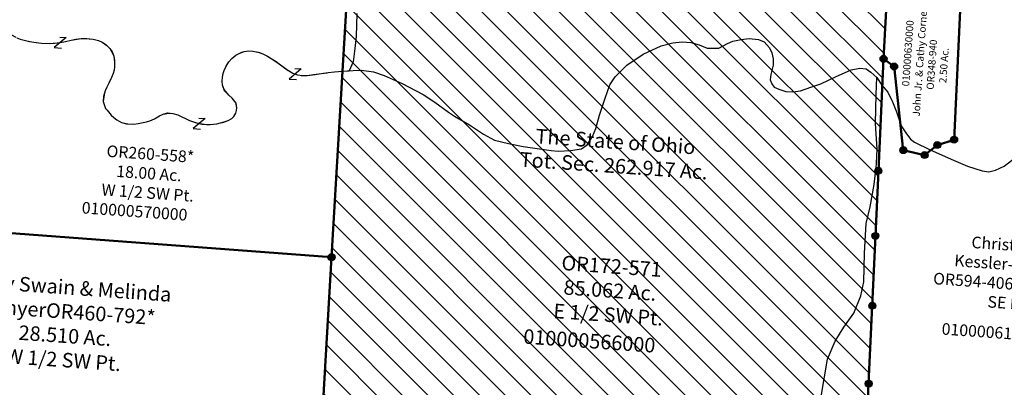
# Model space of a CAD drawing. Units: feet. Extents: x 1930185 to 1966439, y 498042 to 532664.
# Drawn here: x 1932734 to 1936116, y 522645 to 523908 of the extents above; entities that cross this region are included whole.
import ezdxf

# ---------------------------------------------------------------- set-up
doc = ezdxf.new("R2010")
doc.units = ezdxf.units.FT
doc.header["$MEASUREMENT"] = 0
doc.linetypes.add('ACAD_ISO08W100', pattern=[36, 24, -3, 6, -3])
for name, color, linetype in [('MONUMENT IRON PIN', 7, 'CONTINUOUS'), ('OWNER', 7, 'CONTINUOUS'), ('PARCEL NUMBER', 211, 'CONTINUOUS'), ('TIE-IN', 7, 'CONTINUOUS'), ('TRACT LINE', 5, 'ACAD_ISO08W100'), ('WATER STREAM & RIVER', 4, 'CONTINUOUS')]:
    doc.layers.add(name, color=color, linetype=linetype)
doc.layers.add('MONUMENT IRON PIN HATCH', color=7, linetype='CONTINUOUS', true_color=0xffffff)
doc.layers.add('PROPERTY LINE', color=1, linetype='CONTINUOUS', lineweight=50)
doc.layers.add('STATE HATCH', color=30, linetype='CONTINUOUS', lineweight=9)
doc.styles.get("Standard").update_dxf_attribs({"font": 'romans.shx', "height": 40, "bigfont": '@extfont2.shx'})

msp = doc.modelspace()

# ---------------------------------------------------------------- hatches: boundary and pattern name
at = {"layer": 'MONUMENT IRON PIN HATCH', "ltscale": 10}
h = msp.add_hatch(color=256, dxfattribs=at)
h.dxf.hatch_style = 1
edge = h.paths.add_edge_path()
edge.add_arc((1935701, 523773.3), 12, 0, 360)
h = msp.add_hatch(color=256, dxfattribs=at)
h.dxf.hatch_style = 1
edge = h.paths.add_edge_path()
edge.add_arc((1935737.5, 523746.9), 12, 0, 360)
h = msp.add_hatch(color=256, dxfattribs=at)
h.dxf.hatch_style = 1
edge = h.paths.add_edge_path()
edge.add_arc((1935885.6, 523477), 12, 0, 360)
h = msp.add_hatch(color=256, dxfattribs=at)
h.dxf.hatch_style = 1
edge = h.paths.add_edge_path()
edge.add_arc((1935943.5, 523495.4), 12, 0, 360)
h = msp.add_hatch(color=256, dxfattribs=at)
h.dxf.hatch_style = 1
edge = h.paths.add_edge_path()
edge.add_arc((1935769, 523459.6), 12, 0, 360)
h = msp.add_hatch(color=256, dxfattribs=at)
h.dxf.hatch_style = 1
edge = h.paths.add_edge_path()
edge.add_arc((1935842.2, 523442.6), 12, 0, 360)
h = msp.add_hatch(color=256, dxfattribs=at)
h.dxf.hatch_style = 1
edge = h.paths.add_edge_path()
edge.add_arc((1935683.4, 523388.9), 12, 0, 360)
h = msp.add_hatch(color=256, dxfattribs=at)
h.dxf.hatch_style = 1
edge = h.paths.add_edge_path()
edge.add_arc((1935673.1, 523164.8), 12, 0, 360)
h = msp.add_hatch(color=256, dxfattribs=at)
h.dxf.hatch_style = 1
edge = h.paths.add_edge_path()
edge.add_arc((1933804.9, 523091.7), 12, 0, 360)
h = msp.add_hatch(color=256, dxfattribs=at)
h.dxf.hatch_style = 1
edge = h.paths.add_edge_path()
edge.add_arc((1935662.2, 522924.9), 12, 0, 360)
h = msp.add_hatch(color=256, dxfattribs=at)
h.dxf.hatch_style = 1
edge = h.paths.add_edge_path()
edge.add_arc((1935649.9, 522657.3), 12, 0, 360)
at = {"layer": 'STATE HATCH', "ltscale": 10}
h = msp.add_hatch(dxfattribs=at)
h.set_pattern_fill('ANSI31', color=256, scale=500, angle=90, style=0)
h.paths.add_polyline_path([(1935577.8, 521542.7), (1935551.6, 521547.9), (1935529.5, 521549.8), (1935507.2, 521545), (1935479.2, 521516.6), (1935459.6, 521472.3), (1935447, 521433.6), (1935429.2, 521375.1), (1935407.1, 521317.1), (1935384.8, 521258.3), (1935377, 521207), (1935372.6, 521140.9), (1935362, 521090.3), (1935339.8, 521045.3), (1935311.2, 520985.3), (1935306.3, 520972.4), (1935524.8, 520962.5), (1935517.6, 520862.8), (1935510.8, 520763), (1935503, 520663.3), (1935496.2, 520563.5), (1935489, 520463.8), (1935481.9, 520364.1), (1935447.7, 519932.4), (1935425.5, 519649.3), (1933618.2, 519778.8), (1932963.4, 519832.8), (1931774.7, 519918), (1931833.9, 520782.8), (1931858.7, 521136.1), (1931867.9, 521259.9), (1933678.3, 521083.9), (1933739.9, 522025.1), (1933764.2, 522398.8), (1933804.9, 523091.7), (1933842.4, 523731), (1933893.1, 524573.5), (1933895, 524603.4), (1934347.1, 524470.5), (1934504.1, 524424.9), (1934662, 524378.6), (1934850.8, 524323.3), (1935139.6, 524243.1), (1935428.4, 524159.4), (1935553.3, 524121.5), (1935716.5, 524069.4), (1935715.3, 524045.5), (1935701, 523773.3), (1935683.4, 523388.9), (1935673.1, 523164.8), (1935662.2, 522924.9), (1935649.9, 522657.3), (1935641, 522463.5), (1935632.5, 522276.8), (1935599.2, 521877.6)])

# ---------------------------------------------------------------- linework, layer by layer
at = {"layer": 'MONUMENT IRON PIN', "ltscale": 10}
for centre in [(1935701, 523773.3), (1935737.5, 523746.9), (1935885.6, 523477), (1935943.5, 523495.4), (1935769, 523459.6), (1935842.2, 523442.6), (1935683.4, 523388.9), (1935673.1, 523164.8), (1933804.9, 523091.7), (1935662.2, 522924.9), (1935649.9, 522657.3)]:
    msp.add_circle(centre, 12, dxfattribs=at)
at = {"layer": 'PROPERTY LINE'}
for points in [[(1933893.1, 524573.5), (1933842.4, 523731)], [(1935715.3, 524045.5), (1935701, 523773.3)], [(1935964.9, 523964.9), (1935943.5, 523495.4)], [(1935701, 523773.3), (1935683.4, 523388.9)], [(1935701, 523773.3), (1935737.5, 523746.9)], [(1933842.4, 523731), (1933804.9, 523091.7)], [(1935737.5, 523746.9), (1935769, 523459.6)], [(1935842.2, 523442.6), (1935885.6, 523477)], [(1935885.6, 523477), (1935943.5, 523495.4)], [(1935769, 523459.6), (1935842.2, 523442.6)], [(1935683.4, 523388.9), (1935673.1, 523164.8)], [(1932490.7, 523190.6), (1933804.9, 523091.7)], [(1935673.1, 523164.8), (1935662.2, 522924.9)], [(1933804.9, 523091.7), (1933764.2, 522398.8)], [(1935662.2, 522924.9), (1935649.9, 522657.3)], [(1935649.9, 522657.3), (1935641, 522463.5)]]:
    msp.add_lwpolyline(points, dxfattribs=at)
at = {"layer": 'STATE HATCH', "ltscale": 10, "flags": 128}
msp.add_lwpolyline([(1933764.2, 522398.8), (1933804.9, 523091.7), (1933842.4, 523731), (1933893.1, 524573.5), (1933895, 524603.4), (1934347.1, 524470.5), (1934504.1, 524424.9), (1934662, 524378.6), (1934850.8, 524323.3), (1935139.6, 524243.1), (1935428.4, 524159.4), (1935553.3, 524121.5), (1935716.5, 524069.4), (1935715.3, 524045.5), (1935701, 523773.3), (1935683.4, 523388.9), (1935673.1, 523164.8), (1935662.2, 522924.9), (1935649.9, 522657.3), (1935641, 522463.5)], dxfattribs=at)
at = {"layer": 'TIE-IN', "ltscale": 3}
for points in [[(1932871.1, 523848), (1932892.8, 523846.8), (1932851.8, 523811.7), (1932876.9, 523810.2)], [(1933679.2, 523740.1), (1933700.9, 523738.9), (1933659.8, 523703.8), (1933684.9, 523702.3)], [(1933349, 523569.8), (1933370.7, 523568.6), (1933329.6, 523533.5), (1933354.7, 523532)]]:
    msp.add_lwpolyline(points, dxfattribs=at)
at = {"layer": 'TRACT LINE', "ltscale": 15, "flags": 128}
msp.add_lwpolyline([(1932065.3, 524417.1), (1932098.7, 524421.2), (1932117.9, 524421.7), (1932141.5, 524418), (1932171.4, 524404), (1932184.3, 524394.1), (1932202.6, 524373.2), (1932202.6, 524373.2), (1932217.1, 524346.2), (1932230.1, 524318.1), (1932230.1, 524318.1), (1932242.8, 524293.4), (1932260.6, 524266.5), (1932274.2, 524252), (1932288.1, 524241.7), (1932314.9, 524228.6), (1932327, 524223), (1932339, 524216.7), (1932351.1, 524208.6), (1932363.3, 524198.1), (1932372, 524188.3), (1932379.8, 524176.6), (1932385.7, 524163.7), (1932388.7, 524150.3), (1932388.1, 524131.5), (1932383.6, 524113.7), (1932377.3, 524096.9), (1932372.4, 524084.8), (1932366.5, 524066.7), (1932364.3, 524046.2), (1932366.4, 524031), (1932370.6, 524019.7), (1932377.1, 524010.5), (1932385.1, 524003.9), (1932400.4, 523997.4), (1932422.7, 523994.3), (1932441, 523994.5), (1932467.7, 523997.7), (1932482.3, 524000.3), (1932506.9, 524005.4), (1932528.4, 524009.4), (1932549.9, 524011.5), (1932562, 524011.4), (1932578.5, 524009.5), (1932596.1, 524004.6), (1932611.2, 523997.1), (1932625.9, 523983.4), (1932633.8, 523968.6), (1932639, 523954.7), (1932645.8, 523936.4), (1932651.1, 523924.4), (1932658.2, 523910.8), (1932664.8, 523899.4), (1932671.6, 523889), (1932680.4, 523877.3), (1932689, 523868.1), (1932705.7, 523855.3), (1932720.7, 523847.3), (1932735.7, 523841.3), (1932758.9, 523834.8), (1932767.5, 523833), (1932782.5, 523830.5), (1932808.6, 523827.2), (1932834.6, 523825.8), (1932834.6, 523825.8), (1932853.3, 523826.6), (1932872.3, 523829.2), (1932890.7, 523832.9), (1932911, 523837.4), (1932931.6, 523841.2), (1932944.7, 523842.8), (1932957.1, 523843.4), (1932986.3, 523841.1), (1933004.2, 523836.2), (1933016.6, 523830.7), (1933029.8, 523822.4), (1933043.5, 523809), (1933050.8, 523797.4), (1933056.7, 523781.9), (1933059.5, 523767.2), (1933059.5, 523746.2), (1933057.7, 523734.8), (1933054.5, 523723.1), (1933046.9, 523704.7), (1933039.6, 523689.8), (1933032.8, 523675.7), (1933032.8, 523675.7), (1933027.8, 523663.8), (1933021.9, 523643.6), (1933020.8, 523626.8), (1933028.7, 523603.2), (1933038.8, 523589.5), (1933048, 523579.8), (1933056.7, 523571.9), (1933067.5, 523563.8), (1933083.2, 523555.1), (1933100.2, 523549.9), (1933125.6, 523548.9), (1933140.9, 523550.7), (1933169, 523556.4), (1933180.8, 523560.1), (1933196.8, 523567.4), (1933214.3, 523577.5), (1933226.2, 523583.4), (1933241, 523587.4), (1933259.5, 523586), (1933276.3, 523580.5), (1933290.3, 523574.2), (1933302.8, 523568), (1933317.4, 523561.2), (1933341, 523552.9), (1933359.3, 523549.2), (1933375.8, 523547.7), (1933387.6, 523547.7), (1933411.4, 523550.3), (1933431.2, 523554.9), (1933450.3, 523561.7), (1933462.1, 523568.6), (1933469.5, 523575.5), (1933475.9, 523586.3), (1933478.7, 523596.3), (1933479.5, 523605.2), (1933476.7, 523621.2), (1933468, 523634.4), (1933468, 523634.4), (1933452.1, 523648), (1933437.7, 523663.7), (1933430.7, 523682.4), (1933429.2, 523696.9), (1933429.9, 523710.4), (1933432.2, 523722.7), (1933436.8, 523736.5), (1933442.6, 523748.5), (1933452.6, 523763.3), (1933462.9, 523774.5), (1933476.3, 523785.4), (1933490, 523793.3), (1933504.4, 523798.5), (1933520.5, 523800.8), (1933534.3, 523800.1), (1933557.1, 523794.8), (1933568.4, 523790.6), (1933583.1, 523783.5), (1933597.9, 523774.8), (1933610.3, 523766.5), (1933629.5, 523752.3), (1933643.4, 523742), (1933655.9, 523733.5), (1933672.4, 523724.3), (1933688.3, 523718.4), (1933700.1, 523716.2), (1933721.1, 523716.2), (1933742.7, 523718.9), (1933770.2, 523723), (1933793.5, 523726.1), (1933809.3, 523727.9), (1933842.4, 523731)], dxfattribs=at)
at = {"layer": 'WATER STREAM & RIVER', "ltscale": 400}
for points in [[(1933891.4, 523928.5), (1933889.4, 523850.5), (1933885.3, 523808.4), (1933879.3, 523762.4), (1933864.9, 523732.4)], [(1932724.3, 523845.8), (1932735.7, 523841.3), (1932753.4, 523836.4), (1932767.5, 523833), (1932789.9, 523829.6), (1932808.6, 523827.2), (1932834.6, 523825.8), (1932862.8, 523827.9), (1932872.3, 523829.2), (1932890.7, 523832.9), (1932911, 523837.4), (1932926.5, 523840.3), (1932944.7, 523842.8), (1932964.8, 523842.8), (1932986.3, 523841.1), (1933004.2, 523836.2), (1933016.6, 523830.7), (1933033.2, 523819), (1933043.5, 523809), (1933052.4, 523793.2), (1933056.7, 523781.9), (1933059.5, 523762.3), (1933059.5, 523746.2), (1933057.7, 523734.8), (1933054.5, 523723.1), (1933048.9, 523709.5), (1933039.6, 523689.8), (1933032.8, 523675.7), (1933027.8, 523663.8), (1933023.5, 523649.3), (1933020.8, 523626.8), (1933028.7, 523603.2), (1933033.7, 523596.4), (1933048, 523579.8), (1933056.7, 523571.9), (1933067.5, 523563.8), (1933083.2, 523555.1), (1933105, 523549.7), (1933125.6, 523548.9), (1933140.9, 523550.7), (1933169, 523556.4), (1933180.8, 523560.1), (1933196.8, 523567.4), (1933214.3, 523577.5), (1933226.2, 523583.4), (1933245.6, 523587.1), (1933259.5, 523586), (1933276.3, 523580.5), (1933290.3, 523574.2), (1933302.8, 523568), (1933317.4, 523561.2), (1933341, 523552.9), (1933367.5, 523548.4), (1933375.8, 523547.7), (1933387.6, 523547.7), (1933411.4, 523550.3), (1933435.6, 523556.5), (1933450.3, 523561.7), (1933462.1, 523568.6), (1933469.5, 523575.5), (1933475.9, 523586.3), (1933478.7, 523596.3), (1933479.5, 523605.2), (1933476.7, 523621.2), (1933463.7, 523638), (1933452.1, 523648), (1933436.1, 523668.1), (1933430.7, 523682.4), (1933429.2, 523696.9), (1933429.9, 523710.4), (1933432.2, 523722.7), (1933436.8, 523736.5), (1933447.6, 523755.9), (1933452.6, 523763.3), (1933462.9, 523774.5), (1933476.3, 523785.4), (1933497.2, 523795.9), (1933504.4, 523798.5), (1933520.5, 523800.8), (1933534.3, 523800.1), (1933553.3, 523795.7), (1933568.4, 523790.6), (1933586.6, 523781.4), (1933597.9, 523774.8), (1933614.2, 523763.6), (1933629.5, 523752.3), (1933649.6, 523737.7), (1933660.1, 523731.1), (1933672.4, 523724.3), (1933688.3, 523718.4), (1933704.6, 523716.2), (1933721.1, 523716.2), (1933748.7, 523719.8), (1933777.4, 523724), (1933793.5, 523726.1), (1933815.3, 523728.5), (1933842.4, 523731), (1933843.8, 523731.1), (1933860.2, 523732.2), (1933864.9, 523732.4)], [(1933864.9, 523732.4), (1933879.3, 523733.1), (1933907.8, 523734.1), (1933949.3, 523728.4), (1933985.3, 523716.4), (1934047.3, 523688.3), (1934119.3, 523650.3), (1934159.2, 523624.3), (1934207.2, 523590.2), (1934227.2, 523576.2), (1934279.2, 523546.2), (1934327.2, 523514.1), (1934365.2, 523494.1), (1934413.2, 523482.1), (1934463.2, 523472.1), (1934559.2, 523458), (1934583.2, 523456), (1934625.2, 523457.9), (1934663.2, 523463.9), (1934683.2, 523477.9), (1934701.2, 523505.9), (1934713.2, 523533.9), (1934725.3, 523579.9), (1934745.3, 523637.9), (1934761.4, 523683.9), (1934779.4, 523711.9), (1934819.4, 523751.8), (1934875.4, 523789.8), (1934937.5, 523817.8), (1934977.5, 523827.8), (1935009.5, 523831.7), (1935039.5, 523829.7), (1935067.5, 523821.7), (1935095.5, 523809.7), (1935115.5, 523809.6), (1935135.5, 523809.6), (1935165.5, 523825.6), (1935183.5, 523833.6), (1935211.5, 523839.6), (1935239.5, 523843.6), (1935271.5, 523839.5), (1935291.5, 523831.5), (1935309.5, 523811.5), (1935317.5, 523793.5), (1935321.5, 523773.5), (1935321.5, 523751.5), (1935313.4, 523719.5), (1935311.4, 523701.5), (1935317.4, 523687.5), (1935325.4, 523675.5), (1935341.4, 523669.5), (1935365.4, 523661.5), (1935389.4, 523659.5), (1935415.4, 523663.4), (1935451.4, 523675.4), (1935485.4, 523687.4), (1935535.5, 523711.4), (1935589.5, 523735.3), (1935619.5, 523741.3), (1935641.5, 523739.3), (1935657.5, 523727.3), (1935677.5, 523709.3)], [(1935486.7, 522613.3), (1935508.8, 522741.3), (1935534.9, 522803.3), (1935564.9, 522851.3), (1935598.9, 522899.2), (1935623, 522959.2), (1935633, 523007.2), (1935635.1, 523105.2), (1935641.1, 523207.3), (1935655.2, 523265.2), (1935669.2, 523341.3), (1935673.6, 523381.6), (1935675.4, 523398.4), (1935677.3, 523415.3), (1935679.3, 523463.2), (1935673.4, 523551.2), (1935675.5, 523651.3), (1935677.5, 523709.3)], [(1935677.5, 523709.3), (1935695.5, 523683.3), (1935715.5, 523659.3), (1935731.4, 523625.2), (1935745.4, 523591.2), (1935761.4, 523543.2), (1935777.4, 523519.2), (1935793.3, 523497.2), (1935807.4, 523487.2), (1935861.3, 523461.1), (1935941.3, 523425.1), (1935989.3, 523405), (1936039.3, 523389), (1936063.3, 523385), (1936085.3, 523391), (1936115.3, 523405), (1936155.4, 523434.9)]]:
    msp.add_lwpolyline(points, dxfattribs=at)

# ---------------------------------------------------------------- texts
at = {"layer": 'OWNER', "attachment_point": 5}
for s, insert, char_height, width, rotation in [('John Jr. & Cathy Corne\\POR348-940\\P2.50 Ac.', (1935870.1, 523753.1), 25, 537.726, 86), ('The State of Ohio\\PTot. Sec. 262.917 Ac.', (1934776.9, 523441), 50, 894.936, 356), ('OR260-558*\\P18.00 Ac.\\PW 1/2 SW Pt.', (1933177.6, 523374.6), 40, 1138.806, 356), ('Christine L. Kessler-Gordon\\POR594-406\\P32.715 Ac.\\PSE Pt.', (1936138.5, 523028.7), 40, 598.972, 356), ('OR172-571\\P85.062 Ac.\\PE 1/2 SW Pt.', (1934760.8, 522971.2), 50, 669.903, 356), ('Perry Swain & Melinda Manyer\\POR460-792*\\P28.510 Ac.\\PW 1/2 SW Pt.', (1932891.7, 522857.1), 50, 848.143, 356)]:
    msp.add_mtext(s, dxfattribs=dict(at, insert=insert, char_height=char_height, width=width, rotation=rotation))
at = {"layer": 'PARCEL NUMBER', "ltscale": 10}
for s, height, rotation, p in [('010000630000', 25, 86, (1935789.1, 523678.2)), ('010000570000', 40, 356, (1932945.7, 523242.4)), ('010000566000', 50, 356, (1934462.3, 522795.1)), ('010000610200', 40, 356, (1935899.6, 522826.1))]:
    msp.add_text(s, height=height, rotation=rotation, dxfattribs=at).set_placement(p)

doc.saveas('drawing.dxf')
